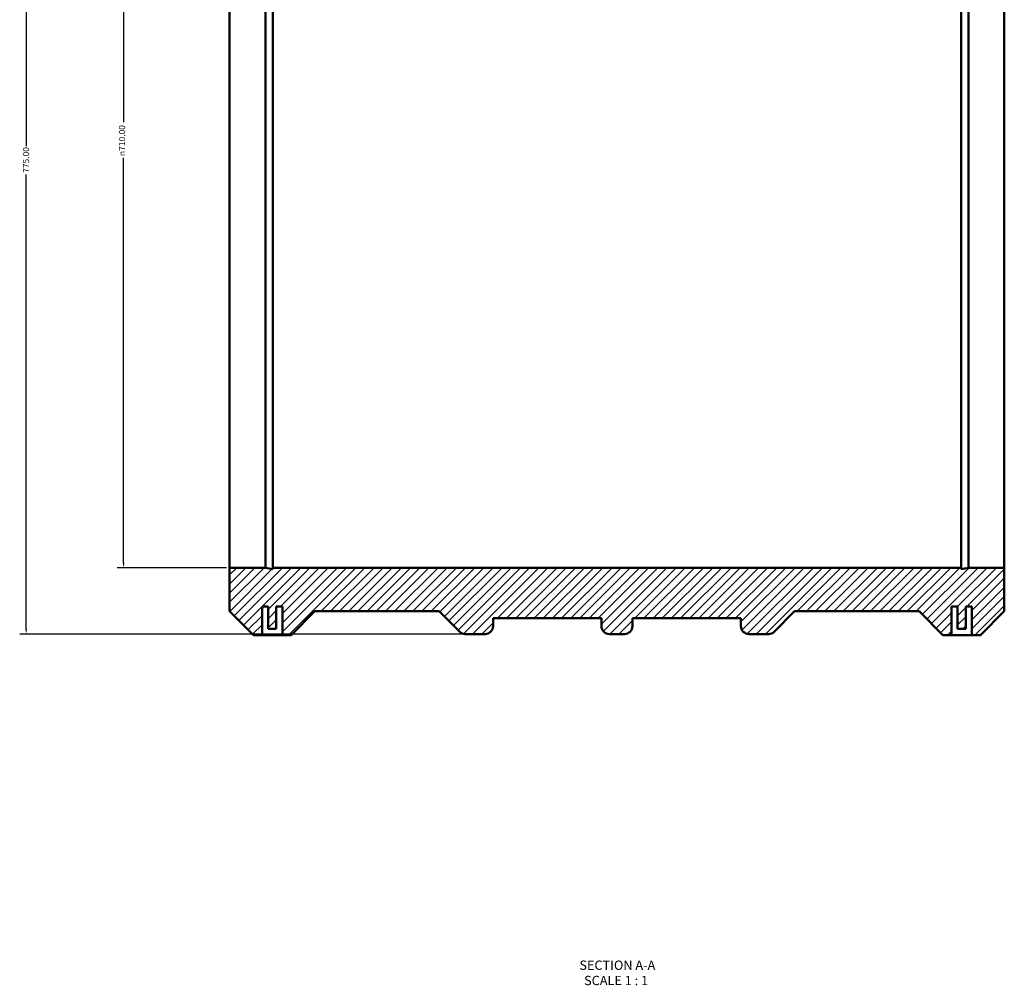
# Model space of a CAD drawing. Units: millimetres. Extents: x -769 to 1876, y -821 to 2514.
# Drawn here: x 231 to 714, y 1336 to 1810 of the extents above; entities that cross this region are included whole.
import ezdxf

# ---------------------------------------------------------------- set-up
doc = ezdxf.new("R2010")
doc.units = ezdxf.units.MM
for name, color, linetype, lineweight in [('Dimension (ANSI)', 7, 'Continuous', 25), ('Hatch (ANSI)', 7, 'Continuous', 18), ('Symbol (ANSI)', 7, 'Continuous', 25), ('Visible (ANSI)', 7, 'Continuous', 50)]:
    doc.layers.add(name, color=color, linetype=linetype, lineweight=lineweight)
doc.styles.add('Label Text (ANSI)', font='tahoma.ttf')
doc.styles.add('Note Text (ANSI)', font='tahoma.ttf')
doc.dimstyles.new('Default - mm (ANSI)', dxfattribs={"dimtxt": 3.048, "dimasz": 2.5, "dimexe": 3.175, "dimexo": 1.6002, "dimgap": 0.8, "dimtad": 0, "dimtoh": 1, "dimrnd": 1e-08, "dimzin": 4, "dimdsep": 46, "dimtxsty": 'Note Text (ANSI)', "dimcen": 0.09, "dimdle": 10, "dimclrd": 256, "dimclre": 256, "dimclrt": 256, "dimadec": 1, "dimazin": 1, "dimtfac": 1, "dimtofl": 0, "dimtmove": 0, "dimatfit": 3, "dimfxl": 1, "dimtolj": 1, "dimtzin": 4, "dimlwd": -1, "dimlwe": -1, "dimarcsym": 0})

# ---------------------------------------------------------------- blocks, each defined once
blk = doc.blocks.new('*D7')
at = {"layer": 'Defpoints', "color": 0, "transparency": 16777216}
for p in [(334.03, 2250.86), (282.03, 1540.86), (334.03, 1540.86)]:
    blk.add_point(p, dxfattribs=at)
at = {"layer": 'Dimension (ANSI)', "transparency": 16777216}
for p, q in [((332.43, 2250.86), (278.86, 2250.86)), ((282.03, 2248.36), (282.03, 1759.58)), ((282.03, 1543.36), (282.03, 1742.14)), ((332.43, 1540.86), (278.86, 1540.86))]:
    blk.add_line(p, q, dxfattribs=at)
for points in [[(281.61, 2248.36), (282.45, 2248.36), (282.03, 2250.86)], [(281.61, 1543.36), (282.45, 1543.36), (282.03, 1540.86)]]:
    blk.add_solid(points, dxfattribs=at)
at = {"layer": 'Dimension (ANSI)', "color": 230, "true_color": 0xff0080, "transparency": 16777216, "insert": (279.74, 1742.94), "char_height": 3.048, "attachment_point": 1, "rotation": 90, "style": 'Note Text (ANSI)'}
blk.add_mtext('\\A1;\\fAIGDT|b0|i0;\\H3.0480;\\ln\\fTahoma|b0|i0;\\H3.0480;710.00', dxfattribs=at)
blk = doc.blocks.new('*D9')
at = {"layer": 'Defpoints', "color": 0, "transparency": 16777216}
for p in [(449.64, 2283.36), (234.24, 1508.36), (449.64, 1508.36)]:
    blk.add_point(p, dxfattribs=at)
at = {"layer": 'Dimension (ANSI)', "transparency": 16777216}
for p, q in [((448.04, 2283.36), (231.07, 2283.36)), ((234.24, 2280.86), (234.24, 1747.83)), ((234.24, 1510.86), (234.24, 1733.89)), ((448.04, 1508.36), (231.07, 1508.36))]:
    blk.add_line(p, q, dxfattribs=at)
for points in [[(233.82, 2280.86), (234.66, 2280.86), (234.24, 2283.36)], [(233.82, 1510.86), (234.66, 1510.86), (234.24, 1508.36)]]:
    blk.add_solid(points, dxfattribs=at)
at = {"layer": 'Dimension (ANSI)', "color": 230, "true_color": 0xff0080, "transparency": 16777216, "insert": (232.65, 1734.69), "char_height": 3.048, "attachment_point": 1, "rotation": 90, "style": 'Note Text (ANSI)'}
blk.add_mtext('\\A1;775.00', dxfattribs=at)

msp = doc.modelspace()

# ---------------------------------------------------------------- hatches: boundary and pattern name
at = {"layer": 'Hatch (ANSI)'}
h = msp.add_hatch(dxfattribs=at)
h.set_pattern_fill('ANSI31', color=256, scale=25.4, style=0)
h.set_pattern_definition([(45, (0, 0), (-2.245064, 2.245064), [])])
edge = h.paths.add_edge_path()
edge.add_line((334.031, 2272.221), (334.031, 2250.861))
edge.add_line((334.031, 2250.861), (351.661, 2250.861))
edge.add_line((351.661, 2250.861), (355.187, 2251.611))
edge.add_line((355.187, 2251.611), (355.187, 2250.861))
edge.add_line((355.187, 2250.861), (692.876, 2250.861))
edge.add_line((692.876, 2250.861), (692.876, 2251.611))
edge.add_line((692.876, 2251.611), (696.402, 2250.861))
edge.add_line((696.402, 2250.861), (714.031, 2250.861))
edge.add_line((714.031, 2250.861), (714.031, 2272.221))
edge.add_line((714.031, 2272.221), (702.391, 2283.861))
edge.add_line((702.391, 2283.861), (683.871, 2283.861))
edge.add_line((683.871, 2283.861), (672.231, 2272.221))
edge.add_line((672.231, 2272.221), (611.171, 2272.221))
edge.add_line((611.171, 2272.221), (601.166, 2282.226))
edge.add_ellipse((598.426, 2279.486), major_axis=(2.74, 2.74), ratio=1, start_angle=0, end_angle=45)
edge.add_line((598.426, 2283.361), (588.706, 2283.361))
edge.add_ellipse((588.706, 2279.486), major_axis=(0, 3.875), ratio=1, start_angle=0, end_angle=90)
edge.add_line((584.831, 2279.486), (584.831, 2275.611))
edge.add_line((584.831, 2275.611), (531.631, 2275.611))
edge.add_line((531.631, 2275.611), (531.631, 2279.486))
edge.add_ellipse((527.756, 2279.486), major_axis=(3.875, 0), ratio=1, start_angle=0, end_angle=90)
edge.add_line((527.756, 2283.361), (520.306, 2283.361))
edge.add_ellipse((520.306, 2279.486), major_axis=(0, 3.875), ratio=1, start_angle=0, end_angle=90)
edge.add_line((516.431, 2279.486), (516.431, 2275.611))
edge.add_line((516.431, 2275.611), (463.231, 2275.611))
edge.add_line((463.231, 2275.611), (463.231, 2279.486))
edge.add_ellipse((459.356, 2279.486), major_axis=(3.875, 0), ratio=1, start_angle=0, end_angle=90)
edge.add_line((459.356, 2283.361), (449.636, 2283.361))
edge.add_ellipse((449.636, 2279.486), major_axis=(0, 3.875), ratio=1, start_angle=0, end_angle=45)
edge.add_line((446.896, 2282.226), (436.891, 2272.221))
edge.add_line((436.891, 2272.221), (375.831, 2272.221))
edge.add_line((375.831, 2272.221), (364.191, 2283.861))
edge.add_line((364.191, 2283.861), (345.671, 2283.861))
edge.add_line((345.671, 2283.861), (334.031, 2272.221))
edge = h.paths.add_edge_path()
edge.add_line((334.031, 1540.861), (334.031, 1519.501))
edge.add_line((334.031, 1519.501), (345.671, 1507.861))
edge.add_line((345.671, 1507.861), (347.431, 1507.861))
edge.add_line((347.431, 1507.861), (349.931, 1507.861))
edge.add_line((349.931, 1507.861), (349.931, 1521.861))
edge.add_line((349.931, 1521.861), (352.931, 1521.861))
edge.add_line((352.931, 1521.861), (352.931, 1510.861))
edge.add_line((352.931, 1510.861), (356.931, 1510.861))
edge.add_line((356.931, 1510.861), (356.931, 1521.861))
edge.add_line((356.931, 1521.861), (359.931, 1521.861))
edge.add_line((359.931, 1521.861), (359.931, 1507.861))
edge.add_line((359.931, 1507.861), (362.431, 1507.861))
edge.add_line((362.431, 1507.861), (364.191, 1507.861))
edge.add_line((364.191, 1507.861), (375.831, 1519.501))
edge.add_line((375.831, 1519.501), (436.891, 1519.501))
edge.add_line((436.891, 1519.501), (446.896, 1509.496))
edge.add_ellipse((449.636, 1512.236), major_axis=(-2.74, -2.74), ratio=1, start_angle=0, end_angle=45)
edge.add_line((449.636, 1508.361), (459.356, 1508.361))
edge.add_ellipse((459.356, 1512.236), major_axis=(0, -3.875), ratio=1, start_angle=0, end_angle=90)
edge.add_line((463.231, 1512.236), (463.231, 1516.111))
edge.add_line((463.231, 1516.111), (516.431, 1516.111))
edge.add_line((516.431, 1516.111), (516.431, 1512.236))
edge.add_ellipse((520.306, 1512.236), major_axis=(-3.875, 0), ratio=1, start_angle=0, end_angle=90)
edge.add_line((520.306, 1508.361), (527.756, 1508.361))
edge.add_ellipse((527.756, 1512.236), major_axis=(0, -3.875), ratio=1, start_angle=0, end_angle=90)
edge.add_line((531.631, 1512.236), (531.631, 1516.111))
edge.add_line((531.631, 1516.111), (584.831, 1516.111))
edge.add_line((584.831, 1516.111), (584.831, 1512.236))
edge.add_ellipse((588.706, 1512.236), major_axis=(-3.875, 0), ratio=1, start_angle=0, end_angle=90)
edge.add_line((588.706, 1508.361), (598.426, 1508.361))
edge.add_ellipse((598.426, 1512.236), major_axis=(0, -3.875), ratio=1, start_angle=0, end_angle=45)
edge.add_line((601.166, 1509.496), (611.171, 1519.501))
edge.add_line((611.171, 1519.501), (672.231, 1519.501))
edge.add_line((672.231, 1519.501), (683.871, 1507.861))
edge.add_line((683.871, 1507.861), (685.631, 1507.861))
edge.add_line((685.631, 1507.861), (688.131, 1507.861))
edge.add_line((688.131, 1507.861), (688.131, 1521.861))
edge.add_line((688.131, 1521.861), (691.131, 1521.861))
edge.add_line((691.131, 1521.861), (691.131, 1510.861))
edge.add_line((691.131, 1510.861), (695.131, 1510.861))
edge.add_line((695.131, 1510.861), (695.131, 1521.861))
edge.add_line((695.131, 1521.861), (698.131, 1521.861))
edge.add_line((698.131, 1521.861), (698.131, 1507.861))
edge.add_line((698.131, 1507.861), (700.631, 1507.861))
edge.add_line((700.631, 1507.861), (702.391, 1507.861))
edge.add_line((702.391, 1507.861), (714.031, 1519.501))
edge.add_line((714.031, 1519.501), (714.031, 1540.861))
edge.add_line((714.031, 1540.861), (696.402, 1540.861))
edge.add_line((696.402, 1540.861), (692.876, 1540.112))
edge.add_line((692.876, 1540.112), (692.876, 1540.861))
edge.add_line((692.876, 1540.861), (355.187, 1540.861))
edge.add_line((355.187, 1540.861), (355.187, 1540.112))
edge.add_line((355.187, 1540.112), (351.661, 1540.861))
edge.add_line((351.661, 1540.861), (334.031, 1540.861))

# ---------------------------------------------------------------- linework, layer by layer
at = {"layer": 'Visible (ANSI)'}
for p, q in [((334.031, 1540.861), (334.031, 2250.861)), ((351.661, 1540.861), (351.661, 2250.861)), ((355.187, 1540.861), (355.187, 2250.861)), ((692.876, 1540.861), (692.876, 2250.861)), ((696.402, 1540.861), (696.402, 2250.861)), ((714.031, 1540.861), (714.031, 2250.861)), ((334.031, 1540.861), (334.031, 1519.501)), ((351.661, 1540.861), (334.031, 1540.861)), ((355.187, 1540.112), (351.661, 1540.861)), ((692.876, 1540.861), (355.187, 1540.861)), ((355.187, 1540.861), (355.187, 1540.112)), ((696.402, 1540.861), (692.876, 1540.112)), ((692.876, 1540.112), (692.876, 1540.861)), ((714.031, 1540.861), (696.402, 1540.861)), ((714.031, 1519.501), (714.031, 1540.861)), ((349.931, 1507.861), (349.931, 1521.861)), ((349.931, 1521.861), (352.931, 1521.861)), ((352.931, 1521.861), (352.931, 1510.861)), ((356.931, 1510.861), (356.931, 1521.861)), ((356.931, 1521.861), (359.931, 1521.861)), ((359.931, 1521.861), (359.931, 1507.861)), ((688.131, 1507.861), (688.131, 1521.861)), ((688.131, 1521.861), (691.131, 1521.861)), ((691.131, 1521.861), (691.131, 1510.861)), ((695.131, 1510.861), (695.131, 1521.861)), ((695.131, 1521.861), (698.131, 1521.861)), ((698.131, 1521.861), (698.131, 1507.861)), ((334.031, 1519.501), (345.671, 1507.861)), ((364.191, 1507.861), (375.831, 1519.501)), ((375.831, 1519.501), (436.891, 1519.501)), ((436.891, 1519.501), (446.896, 1509.496)), ((601.166, 1509.496), (611.171, 1519.501)), ((611.171, 1519.501), (672.231, 1519.501)), ((672.231, 1519.501), (683.871, 1507.861)), ((702.391, 1507.861), (714.031, 1519.501)), ((463.231, 1512.236), (463.231, 1516.111)), ((463.231, 1516.111), (516.431, 1516.111)), ((516.431, 1516.111), (516.431, 1512.236)), ((531.631, 1512.236), (531.631, 1516.111)), ((531.631, 1516.111), (584.831, 1516.111)), ((584.831, 1516.111), (584.831, 1512.236)), ((345.671, 1507.861), (347.431, 1507.861)), ((347.431, 1507.861), (349.931, 1507.861)), ((359.931, 1507.861), (349.931, 1507.861)), ((352.931, 1510.861), (356.931, 1510.861)), ((359.931, 1507.861), (362.431, 1507.861)), ((362.431, 1507.861), (364.191, 1507.861)), ((449.636, 1508.361), (459.356, 1508.361)), ((520.306, 1508.361), (527.756, 1508.361)), ((588.706, 1508.361), (598.426, 1508.361)), ((683.871, 1507.861), (685.631, 1507.861)), ((685.631, 1507.861), (688.131, 1507.861)), ((688.131, 1507.861), (698.131, 1507.861)), ((691.131, 1510.861), (695.131, 1510.861)), ((698.131, 1507.861), (700.631, 1507.861)), ((700.631, 1507.861), (702.391, 1507.861))]:
    msp.add_line(p, q, dxfattribs=at)
for centre, start, end in [((459.356, 1512.236), 270, 0), ((520.306, 1512.236), 180, 270), ((527.756, 1512.236), 270, 0), ((588.706, 1512.236), 180, 270), ((449.636, 1512.236), 225, 270), ((598.426, 1512.236), 270, 315)]:
    msp.add_arc(centre, 3.875, start, end, dxfattribs=at)

# ---------------------------------------------------------------- texts
at = {"layer": 'Symbol (ANSI)', "char_height": 4.572, "attachment_point": 7, "style": 'Label Text (ANSI)'}
for s, insert in [('SECTION A-A', (505.607, 1342.095)), ('SCALE 1 : 1', (507.926, 1334.582))]:
    msp.add_mtext(s, dxfattribs=dict(at, insert=insert))

# ---------------------------------------------------------------- dimensions: what is measured, and where the dimension line sits
at = {"layer": 'Dimension (ANSI)'}
dim = msp.add_linear_dim(base=(234.241, 1508.361), p1=(449.636, 2283.361), p2=(449.636, 1508.361), angle=90, dimstyle='Default - mm (ANSI)', override={"dimtoh": 0, "dimdec": 2, "dimtp": 0, "dimtm": 0, "dimtdec": 2, "dimatfit": 1}, dxfattribs=at)
dim.commit()
dim.dimension.update_dxf_attribs({"geometry": '*D9', "text_midpoint": (234.241, 1740.861), "dimtype": 160})
dim = msp.add_linear_dim(base=(282.031, 1540.861), p1=(334.031, 2250.861), p2=(334.031, 1540.861), angle=90, text='\\fAIGDT|b0|i0;\\H3.0480;\\ln\\fTahoma|b0|i0;\\H3.0480;<>', dimstyle='Default - mm (ANSI)', override={"dimtoh": 0, "dimdec": 2, "dimtp": 0, "dimtm": 0, "dimtdec": 2, "dimatfit": 1}, dxfattribs=at)
dim.commit()
dim.dimension.update_dxf_attribs({"geometry": '*D7', "text_midpoint": (282.031, 1750.861), "dimtype": 160})

doc.saveas('drawing.dxf')
